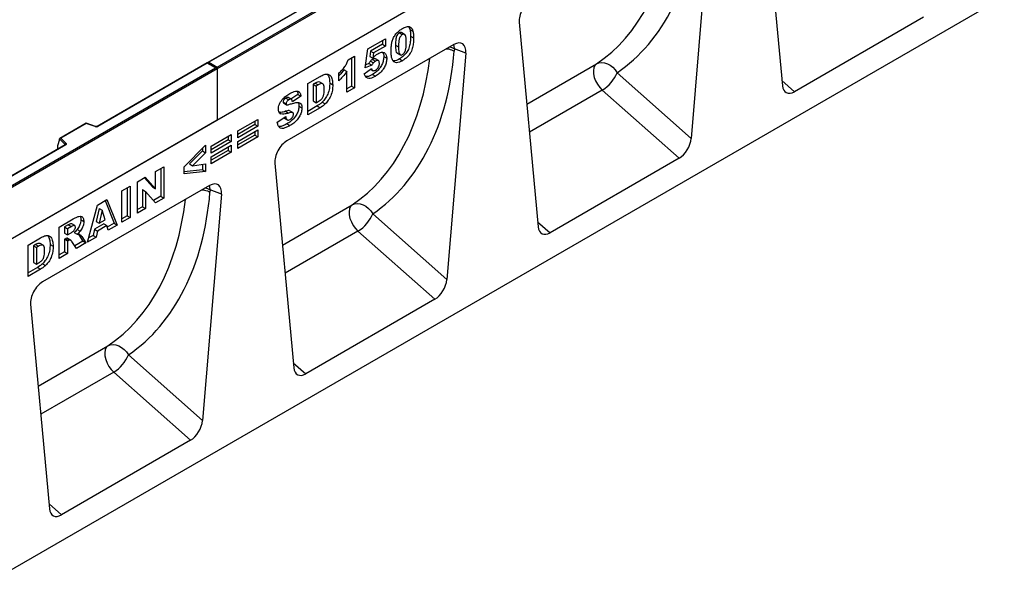
# Model space of a CAD drawing. Units: millimetres. Extents: x 0 to 420, y 0 to 297.
# Drawn here: x 117 to 164, y 40 to 66 of the extents above; entities that cross this region are included whole.
import ezdxf

# ---------------------------------------------------------------- set-up
doc = ezdxf.new("R2010")
doc.units = ezdxf.units.MM

msp = doc.modelspace()

# ---------------------------------------------------------------- linework, layer by layer
at = {"color": 7, "linetype": 'Continuous', "lineweight": 25}
for p, q in [((126.7125, 63.7306), (161.9971, 84.0999)), ((162.0679, 84.0591), (126.7125, 63.6489)), ((162.0679, 81.6504), (91.3572, 40.83)), ((162.0679, 81.6504), (126.7125, 61.2402)), ((152.3307, 72.4483), (153.2189, 62.8582)), ((149.8295, 71.0044), (148.9413, 60.3888)), ((163.6235, 67.0342), (93.0542, 26.2955)), ((131.4321, 66.921), (126.2736, 63.9431)), ((131.4571, 66.9186), (126.3236, 63.9551)), ((159.8339, 66.0713), (153.7815, 62.5774)), ((135.7022, 65.6224), (135.7514, 65.5028)), ((140.8756, 65.8354), (141.7638, 56.2453)), ((135.2552, 65.333), (135.3966, 65.2514)), ((135.505, 65.2648), (135.3636, 65.3464)), ((135.7514, 65.5028), (135.8928, 65.4212)), ((135.7875, 65.1837), (135.9289, 65.102)), ((137.8145, 64.7914), (129.9804, 60.2689)), ((133.7768, 64.5835), (134.6032, 65.0606)), ((134.4618, 64.7986), (133.9073, 64.4785)), ((134.6032, 64.717), (134.0487, 64.3969)), ((134.4618, 64.9789), (134.4618, 64.7986)), ((134.4618, 64.7986), (134.6032, 64.717)), ((134.6032, 65.0606), (134.6032, 64.717)), ((135.0767, 64.7638), (135.2182, 64.6822)), ((132.8643, 64.0758), (133.1619, 64.2476)), ((133.1619, 64.2476), (133.1619, 62.7587)), ((133.6611, 63.6887), (133.7768, 64.5835)), ((133.9073, 64.4785), (133.8735, 64.2335)), ((133.8735, 64.2335), (134.0149, 64.1519)), ((133.9073, 64.4785), (134.0487, 64.3969)), ((134.0487, 64.3969), (134.0149, 64.1519)), ((134.5279, 64.2242), (134.6694, 64.1426)), ((135.1562, 64.3872), (135.2976, 64.3056)), ((138.3744, 64.3915), (137.4862, 53.7759)), ((137.843, 64.591), (137.8336, 64.4789)), ((138.3744, 64.3915), (137.843, 64.591)), ((126.2529, 63.9312), (121.0944, 60.9532)), ((126.2529, 63.9143), (121.1194, 60.9508)), ((126.6918, 63.6778), (126.2529, 63.9312)), ((126.2529, 63.9312), (126.2529, 63.9143)), ((126.6418, 63.6897), (126.2529, 63.9143)), ((126.3236, 63.9551), (126.7125, 63.7306)), ((126.7125, 63.6489), (126.7125, 63.7306)), ((133.0204, 64.1659), (133.0204, 62.8404)), ((133.9635, 63.8222), (133.6611, 63.6887)), ((133.8221, 63.9038), (133.6808, 63.8415)), ((133.8221, 63.9038), (133.9635, 63.8222)), ((133.9011, 64.0121), (134.0425, 63.9304)), ((134.0011, 64.0936), (134.1425, 64.012)), ((134.2794, 64.0339), (134.138, 64.1155)), ((135.2578, 64.1129), (135.3992, 64.0312)), ((91.3572, 43.3204), (126.6418, 63.6897)), ((126.7125, 63.6489), (91.3572, 43.2387)), ((126.7125, 63.6489), (126.7125, 61.2402)), ((130.9601, 62.9574), (131.5456, 63.2954)), ((132.418, 63.0928), (132.418, 63.4364)), ((132.6568, 63.6131), (132.7982, 63.5315)), ((132.7982, 62.5488), (132.7982, 63.5315)), ((133.6115, 63.4191), (133.9586, 63.6577)), ((133.9139, 63.6269), (134.0059, 63.5738)), ((134.0055, 63.3899), (134.1469, 63.3083)), ((145.4674, 63.4691), (148.9413, 60.3888)), ((130.9601, 61.4877), (130.9601, 62.9574)), ((131.3128, 62.9807), (131.2154, 62.9245)), ((131.2154, 62.9245), (131.2154, 62.1419)), ((131.2154, 62.9245), (131.3568, 62.8429)), ((131.3128, 62.9807), (131.4542, 62.8991)), ((131.4542, 62.8991), (131.3568, 62.8429)), ((131.3568, 62.8429), (131.3568, 62.0603)), ((131.6646, 62.9447), (131.5232, 63.0264)), ((131.9923, 62.9868), (132.1337, 62.9051)), ((133.0204, 62.8404), (132.7982, 62.7121)), ((133.0204, 62.8404), (133.1619, 62.7587)), ((130.5013, 62.4422), (130.171, 62.2304)), ((130.6427, 62.3605), (130.246, 62.1062)), ((130.5013, 62.4422), (130.6427, 62.3605)), ((133.1619, 62.7587), (132.7982, 62.5488)), ((148.3787, 59.4584), (144.7737, 62.655)), ((129.807, 62.0918), (129.9485, 62.0102)), ((129.8276, 62.0497), (129.9691, 61.9681)), ((129.9313, 62.2786), (130.0727, 62.197)), ((130.1935, 62.2175), (130.0521, 62.2991)), ((130.5509, 61.8964), (130.6923, 61.8147)), ((131.4042, 61.9073), (130.9601, 61.6509)), ((131.2154, 62.1419), (131.3568, 62.0603)), ((131.3568, 62.0603), (131.4526, 62.1156)), ((131.4042, 61.9073), (131.5456, 61.8257)), ((131.639, 62.0828), (131.7804, 62.0012)), ((129.5352, 61.1536), (129.9319, 61.4095)), ((129.6567, 61.5628), (129.6961, 61.54)), ((129.9238, 61.6578), (130.0652, 61.5762)), ((130.118, 61.685), (130.2594, 61.6033)), ((131.5456, 61.8257), (130.9601, 61.4877)), ((126.7125, 61.2402), (91.3572, 40.83)), ((120.5682, 61.0967), (119.3396, 60.3874)), ((120.574, 61.0831), (119.3838, 60.396)), ((121.0145, 60.9482), (120.5688, 61.0967)), ((120.9987, 60.9416), (120.574, 61.0831)), ((127.6773, 60.7378), (128.6195, 61.2817)), ((128.4781, 61.0389), (127.6773, 60.5766)), ((128.6195, 60.9572), (127.6773, 60.4133)), ((128.4781, 61.2001), (128.4781, 61.0389)), ((128.4781, 61.0389), (128.6195, 60.9572)), ((128.6195, 61.2817), (128.6195, 60.9572)), ((129.8441, 61.3528), (129.9771, 61.276)), ((129.8561, 61.3416), (129.9976, 61.26)), ((129.9863, 61.0697), (130.1277, 60.988)), ((126.4342, 60.0202), (127.3764, 60.5641)), ((127.235, 60.4825), (127.235, 60.3213)), ((127.3764, 60.5641), (127.3764, 60.2396)), ((127.6773, 60.2415), (128.6195, 60.7854)), ((127.6773, 60.4133), (127.6773, 60.7378)), ((128.4781, 60.5426), (127.6773, 60.0803)), ((128.4781, 60.7038), (128.4781, 60.5426)), ((128.4781, 60.5426), (128.6195, 60.4609)), ((128.6195, 60.7854), (128.6195, 60.4609)), ((119.5881, 60.0836), (97.5831, 47.3805)), ((119.613, 60.0812), (97.6081, 47.378)), ((119.3213, 60.3409), (119.2334, 60.0374)), ((119.2334, 60.0374), (119.2334, 59.8993)), ((119.5856, 60.0956), (119.3213, 60.3599)), ((119.3213, 60.3409), (119.3213, 60.3599)), ((119.3838, 60.396), (119.6289, 60.1508)), ((125.1747, 59.0494), (126.1665, 60.0756)), ((126.1665, 60.0756), (126.1665, 59.7186)), ((127.235, 60.3213), (126.4342, 59.859)), ((127.3764, 60.2396), (126.4342, 59.6957)), ((126.4342, 59.5239), (127.3764, 60.0678)), ((126.4342, 59.6957), (126.4342, 60.0202)), ((127.235, 60.3213), (127.3764, 60.2396)), ((127.3764, 60.0678), (127.3764, 59.7434)), ((128.6195, 60.4609), (127.6773, 59.917)), ((127.6773, 59.917), (127.6773, 60.2415)), ((126.025, 59.8002), (125.4222, 59.1889)), ((126.1665, 59.7186), (125.5636, 59.1072)), ((126.025, 59.9293), (126.025, 59.8002)), ((126.025, 59.8002), (126.1665, 59.7186)), ((127.235, 59.825), (126.4342, 59.3627)), ((127.3764, 59.7434), (126.4342, 59.1994)), ((127.235, 59.9862), (127.235, 59.825)), ((127.235, 59.825), (127.3764, 59.7434)), ((125.4222, 59.1889), (125.5636, 59.1072)), ((125.5636, 59.1072), (126.1665, 59.1898)), ((126.025, 59.1704), (126.025, 58.9165)), ((126.1665, 59.1898), (126.1665, 58.8349)), ((126.4342, 59.1994), (126.4342, 59.5239)), ((129.4204, 59.2225), (130.3087, 49.6324)), ((148.3787, 59.4584), (142.3264, 55.9645)), ((123.8291, 58.8408), (124.2093, 59.0603)), ((123.8291, 58.0278), (123.8291, 58.8408)), ((124.0679, 58.9787), (124.0679, 57.6722)), ((124.2093, 59.0603), (124.2093, 57.5905)), ((125.1747, 58.7193), (125.1747, 59.0494)), ((126.025, 58.9165), (125.1747, 58.8174)), ((126.1665, 58.8349), (125.1747, 58.7193)), ((126.025, 58.9165), (126.1665, 58.8349)), ((126.3593, 58.1785), (118.5253, 53.656)), ((122.9861, 58.3542), (123.3472, 58.5626)), ((122.9861, 56.8844), (122.9861, 58.3542)), ((123.3026, 58.5368), (123.6877, 58.1094)), ((123.3472, 58.5626), (123.8291, 58.0278)), ((122.239, 57.9228), (122.6357, 58.1519)), ((122.239, 56.4531), (122.239, 57.9228)), ((122.4943, 58.0702), (122.4943, 56.7637)), ((122.6357, 58.1519), (122.6357, 56.6821)), ((123.2084, 57.9845), (123.2084, 57.176)), ((123.2084, 57.9845), (123.3498, 57.9029)), ((123.3498, 57.9029), (123.3498, 57.0943)), ((123.8291, 57.3711), (123.3498, 57.9029)), ((123.6877, 58.1094), (123.8291, 58.0278)), ((126.9193, 57.7786), (126.0311, 47.163)), ((126.3878, 57.9781), (126.3785, 57.866)), ((126.9193, 57.7786), (126.3878, 57.9781)), ((120.6323, 55.5255), (121.0987, 57.2646)), ((121.0987, 57.2646), (121.5463, 57.523)), ((121.4576, 57.4718), (121.8794, 56.4088)), ((121.5463, 57.523), (122.0208, 56.3271)), ((124.0679, 57.6722), (123.7323, 57.4785)), ((124.2093, 57.5905), (123.8291, 57.3711)), ((124.0679, 57.6722), (124.2093, 57.5905)), ((121.1769, 57.0972), (121.042, 56.498)), ((121.1769, 57.0972), (121.3183, 57.0155)), ((121.3183, 57.0155), (121.1835, 56.4164)), ((121.4585, 56.5752), (121.3183, 57.0155)), ((123.2084, 57.176), (122.9861, 57.0477)), ((123.3498, 57.0943), (122.9861, 56.8844)), ((123.2084, 57.176), (123.3498, 57.0943)), ((134.0123, 56.8562), (137.4862, 53.7759)), ((119.3066, 56.23), (119.967, 56.6113)), ((119.737, 56.3364), (119.5619, 56.2353)), ((119.737, 56.3364), (119.8784, 56.2547)), ((120.0357, 56.3), (119.8943, 56.3817)), ((120.3223, 56.5698), (120.4637, 56.4882)), ((121.4013, 56.3809), (120.9581, 56.1251)), ((121.042, 56.498), (121.1835, 56.4164)), ((121.1835, 56.4164), (121.4585, 56.5752)), ((121.4013, 56.3809), (121.5427, 56.2993)), ((121.8794, 56.4088), (121.5647, 56.2271)), ((122.0208, 56.3271), (121.607, 56.0883)), ((121.8794, 56.4088), (122.0208, 56.3271)), ((122.4943, 56.7637), (122.239, 56.6164)), ((122.6357, 56.6821), (122.239, 56.4531)), ((122.4943, 56.7637), (122.6357, 56.6821)), ((119.3066, 54.7602), (119.3066, 56.23)), ((119.5619, 56.2353), (119.5619, 55.9489)), ((119.5619, 56.2353), (119.7033, 56.1536)), ((119.5619, 55.9489), (119.7033, 55.8673)), ((119.8784, 56.2547), (119.7033, 56.1536)), ((119.7033, 56.1536), (119.7033, 55.8673)), ((119.7033, 55.8673), (119.8715, 55.9644)), ((120.0064, 55.9729), (120.1478, 55.8913)), ((120.1482, 56.1132), (120.2896, 56.0316)), ((120.2029, 55.8981), (120.2249, 55.8727)), ((120.2249, 55.8727), (120.4214, 55.5671)), ((120.2249, 55.8727), (120.3663, 55.791)), ((120.9581, 56.1251), (120.8938, 55.8398)), ((120.9581, 56.1251), (121.0995, 56.0434)), ((121.0995, 56.0434), (121.0352, 55.7581)), ((121.5427, 56.2993), (121.0995, 56.0434)), ((121.607, 56.0883), (121.5427, 56.2993)), ((136.9236, 52.8455), (133.3186, 56.0421)), ((117.8487, 55.3884), (118.4342, 55.7264)), ((118.2013, 55.4117), (118.104, 55.3554)), ((118.2013, 55.4117), (118.3428, 55.33)), ((118.5532, 55.3757), (118.4118, 55.4573)), ((118.8809, 55.4177), (119.0223, 55.3361)), ((119.5968, 55.6828), (119.5619, 55.6626)), ((119.5619, 55.6626), (119.5619, 55.0709)), ((119.5619, 55.6626), (119.7033, 55.581)), ((119.5968, 55.6828), (119.7382, 55.6011)), ((119.7075, 55.6953), (119.6934, 55.7048)), ((119.6934, 55.7048), (119.8348, 55.6232)), ((119.7382, 55.6011), (119.7033, 55.581)), ((119.7033, 55.581), (119.7033, 54.9893)), ((119.8505, 55.6162), (119.709, 55.6979)), ((120.1153, 55.2271), (119.9061, 55.5519)), ((120.4214, 55.5671), (120.0386, 55.3461)), ((120.5629, 55.4855), (120.1153, 55.2271)), ((120.3663, 55.791), (120.5629, 55.4855)), ((120.4214, 55.5671), (120.5629, 55.4855)), ((121.0352, 55.7581), (120.6323, 55.5255)), ((120.8938, 55.8398), (120.6841, 55.7187)), ((120.8938, 55.8398), (121.0352, 55.7581)), ((117.8487, 53.9186), (117.8487, 55.3884)), ((118.104, 55.3554), (118.104, 54.5728)), ((118.104, 55.3554), (118.2454, 55.2738)), ((118.3428, 55.33), (118.2454, 55.2738)), ((118.2454, 55.2738), (118.2454, 54.4912)), ((119.5619, 55.0709), (119.3066, 54.9235)), ((119.7033, 54.9893), (119.3066, 54.7602)), ((119.5619, 55.0709), (119.7033, 54.9893)), ((118.104, 54.5728), (118.2454, 54.4912)), ((118.2454, 54.4912), (118.3412, 54.5465)), ((118.5275, 54.5137), (118.669, 54.4321)), ((118.2928, 54.3383), (117.8487, 54.0819)), ((118.4342, 54.2566), (117.8487, 53.9186)), ((118.2928, 54.3383), (118.4342, 54.2566)), ((136.9236, 52.8455), (130.8712, 49.3516)), ((117.9653, 52.6096), (118.8535, 43.0195)), ((122.5571, 50.2433), (126.0311, 47.163)), ((125.4685, 46.2326), (121.8634, 49.4292)), ((125.4685, 46.2326), (119.4161, 42.7387))]:
    msp.add_line(p, q, dxfattribs=at)
at = {"color": 8, "linetype": 'Continuous', "lineweight": 25}
for p, q in [((141.2313, 61.9947), (144.502, 63.8828)), ((153.1969, 63.0957), (153.7815, 62.5774)), ((144.7737, 62.655), (141.353, 60.6803)), ((119.5856, 60.0822), (119.5856, 60.0956)), ((119.2334, 59.8993), (119.2444, 59.8852)), ((129.7762, 55.3818), (133.0468, 57.2699)), ((141.7418, 56.4828), (142.3264, 55.9645)), ((133.3186, 56.0421), (129.8979, 54.0674)), ((118.321, 48.7689), (121.5917, 50.657)), ((130.2867, 49.8699), (130.8712, 49.3516)), ((121.8634, 49.4292), (118.4428, 47.4545)), ((118.8315, 43.257), (119.4161, 42.7387))]:
    msp.add_line(p, q, dxfattribs=at)
at = {"color": 8, "linetype": 'Continuous', "lineweight": 25, "flags": 128}
for points in [[(137.6229, 64.6808), (137.7215, 64.6473), (137.843, 64.591)], [(137.843, 64.591), (137.8257, 64.7345), (137.8116, 64.7897)], [(126.3878, 57.9781), (126.3706, 58.1216), (126.3564, 58.1768)], [(126.1678, 58.0679), (126.2663, 58.0344), (126.3878, 57.9781)]]:
    msp.add_lwpolyline(points, dxfattribs=at)
at = {"color": 7, "linetype": 'Continuous', "lineweight": 25, "flags": 128}
for points in [[(144.502, 63.8828), (144.4268, 63.8059), (144.3771, 63.6979), (144.3553, 63.5643), (144.3627, 63.4119), (144.3988, 63.2487), (144.4618, 63.0831), (144.5484, 62.9236), (144.6542, 62.7784), (144.7737, 62.655)], [(144.502, 63.8828), (144.6166, 63.9294), (144.7436, 63.9462), (144.8778, 63.9326), (145.0137, 63.8892), (145.1458, 63.8178), (145.2687, 63.7212), (145.3774, 63.6034), (145.4674, 63.4691)], [(119.6289, 60.1508), (119.6359, 60.1423), (119.6404, 60.1332), (119.6423, 60.1239), (119.6415, 60.1144), (119.638, 60.1052), (119.632, 60.0964), (119.6236, 60.0883), (119.613, 60.0812)], [(133.0468, 57.2699), (132.9717, 57.193), (132.9219, 57.085), (132.9002, 56.9514), (132.9076, 56.799), (132.9437, 56.6358), (133.0067, 56.4702), (133.0933, 56.3107), (133.1991, 56.1655), (133.3186, 56.0421)], [(133.0468, 57.2699), (133.1614, 57.3164), (133.2884, 57.3333), (133.4226, 57.3197), (133.5586, 57.2763), (133.6907, 57.2049), (133.8136, 57.1083), (133.9223, 56.9905), (134.0123, 56.8562)], [(121.5917, 50.657), (121.5165, 50.5801), (121.4668, 50.4721), (121.4451, 50.3385), (121.4525, 50.1861), (121.4886, 50.0229), (121.5516, 49.8573), (121.6382, 49.6978), (121.744, 49.5526), (121.8634, 49.4292)], [(121.5917, 50.657), (121.7063, 50.7035), (121.8333, 50.7204), (121.9675, 50.7068), (122.1034, 50.6634), (122.2355, 50.592), (122.3584, 50.4954), (122.4671, 50.3775), (122.5571, 50.2433)]]:
    msp.add_lwpolyline(points, dxfattribs=at)
at = {"color": 7, "linetype": 'Continuous', "lineweight": 25}
for centre, radius, start, end in [((143.8841, 64.1156), 1.7102, 301.34372, 337.78835), ((121.0481, 61.0903), 0.1567, 251.63088, 297.06152), ((119.649, 60.0906), 0.0635, 108.36942, 175.46591), ((132.429, 57.5027), 1.7102, 301.34372, 337.78835), ((120.9739, 50.8898), 1.7102, 301.34372, 337.78835)]:
    msp.add_arc(centre, radius, start, end, dxfattribs=at)
at = {"color": 8, "linetype": 'Continuous', "lineweight": 25}
for centre, radius, start, end in [((121.0119, 60.9323), 0.0161, 80.54725, 144.81719), ((121.1047, 60.9302), 0.0252, 54.44135, 113.63362), ((119.5706, 60.0795), 0.022, 16.07592, 46.82639), ((119.5984, 60.0607), 0.0251, 54.38242, 114.30712)]:
    msp.add_arc(centre, radius, start, end, dxfattribs=at)
for centre in [(137.0676, 77.2061), (125.6125, 70.5931), (114.1574, 63.9802)]:
    msp.add_ellipse(centre, major_axis=(-6.5819, 13.811), ratio=0.6532584, start_param=3.2397446, end_param=3.9478675, dxfattribs=at)
at = {"color": 7, "linetype": 'Continuous', "lineweight": 25}
for centre, major_axis, ratio, start_param, end_param in [((137.6149, 77.4737), (-6.9913, 14.5002), 0.6496213, 3.2364957, 3.9753989), ((141.4388, 66.224), (0.3955, 0.6977), 0.5806732, 0.7791751, 2.4463395), ((137.8112, 64.1298), (0.3979, 0.7016), 0.5740155, 5.389637, 7.0568013), ((126.1598, 70.8608), (-6.9913, 14.5002), 0.6496213, 3.2364957, 3.9753989), ((126.3236, 63.9142), (0.0707, 0), 0.5773815, 1.5707963, 2.7832281), ((126.6418, 63.6489), (0.0707, 0), 0.5773815, 0, 1.5707963), ((153.7815, 63.2537), (0.3859, 0.7173), 0.5766855, 2.4262108, 3.8922873), ((120.574, 61.0423), (-0.0055, 0.0545), 0.1120238, 5.5482071, 6.333524), ((119.3838, 60.3552), (0.0623, -0.0082), 0.6469225, 1.6557579, 3.2265542), ((129.9837, 59.6111), (0.3955, 0.6977), 0.5806732, 0.7791751, 2.4463395), ((148.3787, 60.1347), (0.3859, 0.7173), 0.5766855, 3.8922873, 5.3583639), ((119.27, 59.9223), (0.0269, 0.045), 0.5518016, 2.3963389, 2.9320165), ((126.3561, 57.5169), (0.3979, 0.7016), 0.5740155, 5.389637, 7.0568013), ((114.7047, 64.2479), (-6.9913, 14.5002), 0.6496213, 3.2364957, 3.9753989), ((142.3264, 56.6407), (0.3859, 0.7173), 0.5766855, 2.4262108, 3.8922873), ((118.5285, 52.9982), (0.3955, 0.6977), 0.5806732, 0.7791751, 2.4463395), ((136.9236, 53.5218), (0.3859, 0.7173), 0.5766855, 3.8922873, 5.3583639), ((130.8712, 50.0278), (0.3859, 0.7173), 0.5766855, 2.4262108, 3.8922873), ((125.4685, 46.9089), (0.3859, 0.7173), 0.5766855, 3.8922873, 5.3583639), ((119.4161, 43.4149), (0.3859, 0.7173), 0.5766855, 2.4262108, 3.8922873)]:
    msp.add_ellipse(centre, major_axis=major_axis, ratio=ratio, start_param=start_param, end_param=end_param, dxfattribs=at)
for points, knots in [([(135.4088, 65.5447), (135.47, 65.5771), (135.5921, 65.6418), (135.748, 65.6389), (135.85, 65.5555), (135.8785, 65.466), (135.8928, 65.4212)], [0, 0, 0, 0, 0.2804755, 0.5595655, 0.779641, 1, 1, 1, 1]), ([(134.871, 64.4862), (134.8719, 64.5393), (134.8737, 64.6454), (134.8924, 64.8126), (134.9313, 64.9867), (135.0076, 65.168), (135.1273, 65.3287), (135.2658, 65.4557), (135.3611, 65.515), (135.4088, 65.5447)], [0, 0, 0, 0, 0.1402866, 0.2805235, 0.4206154, 0.5602092, 0.7065114, 0.8531314, 1, 1, 1, 1]), ([(135.2552, 65.333), (135.2345, 65.319), (135.1932, 65.2909), (135.1413, 65.2168), (135.1106, 65.1363), (135.079, 64.9798), (135.0777, 64.8598), (135.0767, 64.7638)], [0, 0, 0, 0, 0.1246851, 0.2490815, 0.373962, 0.4992343, 1, 1, 1, 1]), ([(135.3966, 65.2514), (135.3759, 65.2373), (135.3346, 65.2093), (135.2827, 65.1352), (135.252, 65.0546), (135.2204, 64.8982), (135.2192, 64.7782), (135.2182, 64.6822)], [0, 0, 0, 0, 0.1246851, 0.2490815, 0.373962, 0.4992343, 1, 1, 1, 1]), ([(135.3628, 65.3447), (135.3483, 65.3507), (135.3175, 65.3636), (135.2767, 65.3436), (135.2552, 65.333)], [0, 0, 0, 0, 0.4712179, 1, 1, 1, 1]), ([(135.7875, 65.1837), (135.7859, 65.1121), (135.7826, 64.969), (135.7474, 64.7408), (135.6716, 64.5151), (135.5418, 64.3299), (135.4018, 64.2026), (135.3058, 64.1428), (135.2578, 64.1129)], [0, 0, 0, 0, 0.1871174, 0.3740391, 0.560185, 0.7063736, 0.8530463, 1, 1, 1, 1]), ([(135.5818, 64.8814), (135.5812, 64.9298), (135.58, 65.0266), (135.5671, 65.1631), (135.5308, 65.2619), (135.4602, 65.2813), (135.4178, 65.2614), (135.3966, 65.2514)], [0, 0, 0, 0, 0.2511803, 0.5021964, 0.7505048, 0.8751376, 1, 1, 1, 1]), ([(135.9289, 65.102), (135.9273, 65.0305), (135.924, 64.8874), (135.8889, 64.6592), (135.813, 64.4335), (135.6832, 64.2483), (135.5432, 64.121), (135.4472, 64.0612), (135.3992, 64.0312)], [0, 0, 0, 0, 0.1871174, 0.3740391, 0.560185, 0.7063736, 0.8530463, 1, 1, 1, 1]), ([(135.7514, 65.5028), (135.7631, 65.4468), (135.784, 65.3467), (135.7864, 65.2335), (135.7875, 65.1837)], [0, 0, 0, 0, 0.5599148, 1, 1, 1, 1]), ([(135.8928, 65.4212), (135.9045, 65.3651), (135.9254, 65.2651), (135.9279, 65.1519), (135.9289, 65.102)], [0, 0, 0, 0, 0.5599148, 1, 1, 1, 1]), ([(135.0767, 64.7638), (135.0772, 64.7162), (135.0781, 64.621), (135.094, 64.4929), (135.1179, 64.4), (135.1543, 64.3906), (135.1574, 64.3898)], [0, 0, 0, 0, 0.32428724, 0.64835412, 0.96926189, 1, 1, 1, 1]), ([(135.2182, 64.6822), (135.2188, 64.6349), (135.2201, 64.5404), (135.2335, 64.4071), (135.2697, 64.3124), (135.3365, 64.2888), (135.378, 64.3078), (135.3987, 64.3172)], [0, 0, 0, 0, 0.2511268, 0.502083, 0.7505927, 0.8752564, 1, 1, 1, 1]), ([(135.3987, 64.3172), (135.4191, 64.3314), (135.46, 64.3597), (135.5117, 64.4323), (135.5447, 64.5115), (135.57, 64.616), (135.5802, 64.7395), (135.5813, 64.8341), (135.5818, 64.8814)], [0, 0, 0, 0, 0.12465862, 0.2492333, 0.37409377, 0.49922884, 0.7494817, 1, 1, 1, 1]), ([(134.5279, 64.2242), (134.5233, 64.1651), (134.5141, 64.0469), (134.4463, 63.8537), (134.3346, 63.6611), (134.1782, 63.4983), (134.0631, 63.4261), (134.0055, 63.3899)], [0, 0, 0, 0, 0.1867652, 0.3735479, 0.560006, 0.7795734, 1, 1, 1, 1]), ([(134.0149, 64.1519), (134.0556, 64.198), (134.1284, 64.2804), (134.2087, 64.3335), (134.244, 64.3569)], [0, 0, 0, 0, 0.5600355, 1, 1, 1, 1]), ([(134.244, 64.3569), (134.3054, 64.3865), (134.428, 64.4457), (134.5715, 64.4097), (134.6573, 64.3024), (134.6653, 64.1959), (134.6694, 64.1426)], [0, 0, 0, 0, 0.2802109, 0.5595377, 0.7796227, 1, 1, 1, 1]), ([(134.4757, 64.4126), (134.4863, 64.4007), (134.524, 64.3582), (134.5263, 64.2802), (134.5279, 64.2242)], [0, 0, 0, 0, 0.2817912, 1, 1, 1, 1]), ([(134.97, 64.0143), (134.9499, 64.0483), (134.9096, 64.1165), (134.8785, 64.2791), (134.8739, 64.4077), (134.871, 64.4862)], [0, 0, 0, 0, 0.2795727, 0.5597722, 1, 1, 1, 1]), ([(132.418, 63.4364), (132.4688, 63.4853), (132.5702, 63.5829), (132.7008, 63.7439), (132.8011, 63.913), (132.8432, 64.0215), (132.8643, 64.0758)], [0, 0, 0, 0, 0.2802557, 0.5600695, 0.7800354, 1, 1, 1, 1]), ([(133.9011, 64.0121), (133.8851, 63.9932), (133.8566, 63.9594), (133.8326, 63.9208), (133.8221, 63.9038)], [0, 0, 0, 0, 0.5596145, 1, 1, 1, 1]), ([(134.0011, 64.0936), (133.9818, 64.0812), (133.9474, 64.0591), (133.9153, 64.0264), (133.9011, 64.0121)], [0, 0, 0, 0, 0.559825, 1, 1, 1, 1]), ([(134.0425, 63.9304), (134.0266, 63.9115), (133.998, 63.8778), (133.9741, 63.8392), (133.9635, 63.8222)], [0, 0, 0, 0, 0.5596145, 1, 1, 1, 1]), ([(134.134, 64.1099), (134.1302, 64.1145), (134.1147, 64.1332), (134.0639, 64.1245), (134.022, 64.1039), (134.0011, 64.0936)], [0, 0, 0, 0, 0.1413692, 0.5700631, 1, 1, 1, 1]), ([(134.1425, 64.012), (134.1232, 63.9996), (134.0888, 63.9775), (134.0567, 63.9448), (134.0425, 63.9304)], [0, 0, 0, 0, 0.559825, 1, 1, 1, 1]), ([(134.3222, 63.9076), (134.3209, 63.9384), (134.3182, 63.9999), (134.2711, 64.0472), (134.2065, 64.0446), (134.1638, 64.0229), (134.1425, 64.012)], [0, 0, 0, 0, 0.2806823, 0.5584323, 0.7788965, 1, 1, 1, 1]), ([(134.1427, 63.5922), (134.1699, 63.6109), (134.2242, 63.6482), (134.2886, 63.7395), (134.3188, 63.8317), (134.3211, 63.8822), (134.3222, 63.9076)], [0, 0, 0, 0, 0.2802421, 0.5593273, 0.7792152, 1, 1, 1, 1]), ([(134.6694, 64.1426), (134.6648, 64.0835), (134.6555, 63.9653), (134.5877, 63.7721), (134.476, 63.5794), (134.3197, 63.4167), (134.2045, 63.3444), (134.1469, 63.3083)], [0, 0, 0, 0, 0.1867652, 0.3735479, 0.560006, 0.7795734, 1, 1, 1, 1]), ([(135.2578, 64.1129), (135.2118, 64.0887), (135.1199, 64.0406), (135.017, 64.0101), (134.9723, 64.0225), (134.9647, 64.0247)], [0, 0, 0, 0, 0.4542482, 0.9073087, 1, 1, 1, 1]), ([(135.3992, 64.0312), (135.3529, 64.0063), (135.2603, 63.9565), (135.1353, 63.9293), (135.0361, 63.9517), (134.992, 63.9934), (134.97, 64.0143)], [0, 0, 0, 0, 0.2803107, 0.5598886, 0.7799214, 1, 1, 1, 1]), ([(131.5456, 63.2954), (131.6072, 63.3286), (131.73, 63.3948), (131.9057, 63.416), (132.0445, 63.3308), (132.1214, 63.1486), (132.1296, 62.9864), (132.1337, 62.9051)], [0, 0, 0, 0, 0.1871289, 0.373468, 0.5597709, 0.7795229, 1, 1, 1, 1]), ([(131.8887, 63.3981), (131.9199, 63.3434), (131.9837, 63.2319), (131.9894, 63.0695), (131.9923, 62.9868)], [0, 0, 0, 0, 0.49004474, 1, 1, 1, 1]), ([(132.6568, 63.6131), (132.5918, 63.5205), (132.5167, 63.4134), (132.4298, 63.3278), (132.418, 63.3162)], [0, 0, 0, 0, 0.8648657, 1, 1, 1, 1]), ([(132.7982, 63.5315), (132.7322, 63.4408), (132.6143, 63.2786), (132.478, 63.1496), (132.418, 63.0928)], [0, 0, 0, 0, 0.5596478, 1, 1, 1, 1]), ([(134.1469, 63.3083), (134.1028, 63.2843), (134.0148, 63.2363), (133.8848, 63.1952), (133.7609, 63.2022), (133.6606, 63.2761), (133.6279, 63.3714), (133.6115, 63.4191)], [0, 0, 0, 0, 0.1871049, 0.373933, 0.5603852, 0.7798898, 1, 1, 1, 1]), ([(134.0055, 63.3899), (133.9616, 63.3663), (133.8738, 63.3192), (133.7562, 63.2773), (133.6937, 63.2863), (133.6688, 63.2899)], [0, 0, 0, 0, 0.3753984, 0.7502414, 1, 1, 1, 1]), ([(133.9586, 63.6577), (133.965, 63.6342), (133.9779, 63.5873), (134.0281, 63.5598), (134.0856, 63.5636), (134.1237, 63.5827), (134.1427, 63.5922)], [0, 0, 0, 0, 0.27995258, 0.55904591, 0.77947216, 1, 1, 1, 1]), ([(131.5229, 63.0255), (131.4916, 63.0318), (131.4282, 63.0445), (131.3516, 63.0022), (131.3128, 62.9807)], [0, 0, 0, 0, 0.49265912, 1, 1, 1, 1]), ([(131.737, 62.6666), (131.7362, 62.7034), (131.7345, 62.7771), (131.7184, 62.8779), (131.671, 62.9604), (131.5678, 62.9589), (131.4922, 62.9191), (131.4542, 62.8991)], [0, 0, 0, 0, 0.187532, 0.374862, 0.560892, 0.779451, 1, 1, 1, 1]), ([(131.9923, 62.9868), (131.9908, 62.9039), (131.9879, 62.7385), (131.916, 62.4803), (131.7938, 62.2471), (131.6905, 62.1375), (131.639, 62.0828)], [0, 0, 0, 0, 0.2808747, 0.5603296, 0.7804248, 1, 1, 1, 1]), ([(132.1337, 62.9051), (132.1323, 62.8222), (132.1294, 62.6568), (132.0574, 62.3987), (131.9352, 62.1654), (131.8319, 62.0559), (131.7804, 62.0012)], [0, 0, 0, 0, 0.2808747, 0.5603296, 0.7804248, 1, 1, 1, 1]), ([(129.5848, 61.7567), (129.5874, 61.7934), (129.5924, 61.8669), (129.6319, 61.9869), (129.69, 62.1031), (129.7905, 62.2426), (129.9392, 62.3814), (130.061, 62.4556), (130.122, 62.4927)], [0, 0, 0, 0, 0.1250419, 0.2501435, 0.3750807, 0.5001567, 0.7495841, 1, 1, 1, 1]), ([(130.122, 62.4927), (130.1668, 62.517), (130.2562, 62.5655), (130.3879, 62.6092), (130.5173, 62.611), (130.6135, 62.5239), (130.633, 62.4151), (130.6427, 62.3605)], [0, 0, 0, 0, 0.1873088, 0.374438, 0.5610628, 0.779975, 1, 1, 1, 1]), ([(130.4528, 62.6003), (130.4552, 62.5982), (130.4907, 62.5678), (130.4962, 62.5028), (130.5013, 62.4422)], [0, 0, 0, 0, 0.06911479, 1, 1, 1, 1]), ([(131.4526, 62.1156), (131.4849, 62.1349), (131.5492, 62.1735), (131.6476, 62.2579), (131.7134, 62.3962), (131.7349, 62.5331), (131.7363, 62.622), (131.737, 62.6666)], [0, 0, 0, 0, 0.1874133, 0.3733808, 0.5590241, 0.7790393, 1, 1, 1, 1]), ([(129.9313, 62.2786), (129.9145, 62.2681), (129.8809, 62.247), (129.8385, 62.1965), (129.8113, 62.14), (129.8085, 62.1079), (129.807, 62.0918)], [0, 0, 0, 0, 0.2807633, 0.5600226, 0.7799757, 1, 1, 1, 1]), ([(129.807, 62.0918), (129.8089, 62.0789), (129.8116, 62.0599), (129.8243, 62.0531), (129.8284, 62.0509)], [0, 0, 0, 0, 0.6799431, 1, 1, 1, 1]), ([(130.0497, 62.2958), (130.0472, 62.2987), (130.0337, 62.3142), (129.989, 62.3071), (129.9505, 62.2881), (129.9313, 62.2786)], [0, 0, 0, 0, 0.1045795, 0.55148, 1, 1, 1, 1]), ([(130.0727, 62.197), (130.0559, 62.1864), (130.0224, 62.1653), (129.9799, 62.1149), (129.9528, 62.0584), (129.9499, 62.0262), (129.9485, 62.0102)], [0, 0, 0, 0, 0.2807633, 0.5600226, 0.7799757, 1, 1, 1, 1]), ([(129.9485, 62.0102), (129.9506, 61.9976), (129.9544, 61.975), (129.9704, 61.9673), (129.9774, 61.9639)], [0, 0, 0, 0, 0.5581061, 1, 1, 1, 1]), ([(129.9774, 61.9639), (130.0009, 61.9637), (130.0429, 61.9633), (130.089, 61.9791), (130.1094, 61.9861)], [0, 0, 0, 0, 0.5583588, 1, 1, 1, 1]), ([(130.5509, 61.8964), (130.5456, 61.8358), (130.5349, 61.7145), (130.4521, 61.5169), (130.3248, 61.3312), (130.1623, 61.1786), (130.045, 61.106), (129.9863, 61.0697)], [0, 0, 0, 0, 0.1863613, 0.3728512, 0.5593487, 0.7793724, 1, 1, 1, 1]), ([(130.246, 62.1062), (130.2412, 62.1318), (130.2317, 62.1827), (130.1909, 62.2281), (130.1315, 62.2272), (130.0923, 62.2071), (130.0727, 62.197)], [0, 0, 0, 0, 0.2807518, 0.5596069, 0.7794052, 1, 1, 1, 1]), ([(130.1094, 61.9861), (130.1744, 62.0066), (130.3043, 62.0473), (130.4641, 62.0787), (130.5769, 62.0593), (130.6437, 62.0101), (130.6854, 61.9266), (130.69, 61.852), (130.6923, 61.8147)], [0, 0, 0, 0, 0.2503991, 0.5004028, 0.6254052, 0.7501661, 0.8750625, 1, 1, 1, 1]), ([(130.5074, 62.0668), (130.5192, 62.0471), (130.5463, 62.0016), (130.5492, 61.9344), (130.5509, 61.8964)], [0, 0, 0, 0, 0.4340583, 1, 1, 1, 1]), ([(131.639, 62.0828), (131.5957, 62.0457), (131.5185, 61.9794), (131.4391, 61.9293), (131.4042, 61.9073)], [0, 0, 0, 0, 0.5600531, 1, 1, 1, 1]), ([(131.7804, 62.0012), (131.7371, 61.964), (131.6599, 61.8977), (131.5805, 61.8477), (131.5456, 61.8257)], [0, 0, 0, 0, 0.5600531, 1, 1, 1, 1]), ([(129.6961, 61.54), (129.6603, 61.5642), (129.5961, 61.6076), (129.5883, 61.711), (129.5848, 61.7567)], [0, 0, 0, 0, 0.5588986, 1, 1, 1, 1]), ([(129.9238, 61.6578), (129.8494, 61.6335), (129.7422, 61.5983), (129.6499, 61.6116), (129.6217, 61.6157)], [0, 0, 0, 0, 0.6941891, 1, 1, 1, 1]), ([(130.0652, 61.5762), (129.9913, 61.5533), (129.8594, 61.5125), (129.746, 61.5316), (129.6961, 61.54)], [0, 0, 0, 0, 0.5607097, 1, 1, 1, 1]), ([(130.118, 61.685), (130.102, 61.6887), (130.0698, 61.6962), (130.0025, 61.6813), (129.9536, 61.6668), (129.9238, 61.6578)], [0, 0, 0, 0, 0.2789369, 0.5593288, 1, 1, 1, 1]), ([(129.9319, 61.4095), (129.9358, 61.3801), (129.9427, 61.3277), (129.9666, 61.2918), (129.9771, 61.276)], [0, 0, 0, 0, 0.5603812, 1, 1, 1, 1]), ([(130.2594, 61.6033), (130.2434, 61.6071), (130.2112, 61.6146), (130.1439, 61.5997), (130.0951, 61.5851), (130.0652, 61.5762)], [0, 0, 0, 0, 0.2789369, 0.5593288, 1, 1, 1, 1]), ([(130.6923, 61.8147), (130.687, 61.7541), (130.6763, 61.6329), (130.5935, 61.4353), (130.4662, 61.2495), (130.3038, 61.097), (130.1864, 61.0244), (130.1277, 60.988)], [0, 0, 0, 0, 0.1863613, 0.3728512, 0.5593487, 0.7793724, 1, 1, 1, 1]), ([(130.1355, 61.2788), (130.1572, 61.2927), (130.2005, 61.3204), (130.2543, 61.3871), (130.2893, 61.4597), (130.2935, 61.5014), (130.2956, 61.5222)], [0, 0, 0, 0, 0.2807162, 0.5599866, 0.7802623, 1, 1, 1, 1]), ([(130.2956, 61.5222), (130.2934, 61.5423), (130.2895, 61.5781), (130.2686, 61.5956), (130.2594, 61.6033)], [0, 0, 0, 0, 0.5590607, 1, 1, 1, 1]), ([(121.0944, 60.9532), (121.0912, 60.9516), (121.0844, 60.9482), (121.0681, 60.9441), (121.0489, 60.9425), (121.0295, 60.944), (121.0191, 60.9469), (121.0145, 60.9482)], [0, 0, 0, 0, 0.185259, 0.3805151, 0.5943113, 0.8187693, 1, 1, 1, 1]), ([(130.1277, 60.988), (130.076, 60.9598), (129.9725, 60.9032), (129.8192, 60.8482), (129.6706, 60.8521), (129.5668, 60.9633), (129.5457, 61.0901), (129.5352, 61.1536)], [0, 0, 0, 0, 0.1873287, 0.3744513, 0.5606482, 0.7801329, 1, 1, 1, 1]), ([(129.9863, 61.0697), (129.9348, 61.0421), (129.8319, 60.9871), (129.6999, 60.9318), (129.6331, 60.9409), (129.6105, 60.944)], [0, 0, 0, 0, 0.3986366, 0.7968346, 1, 1, 1, 1]), ([(129.9771, 61.276), (129.9881, 61.2672), (130.0102, 61.2496), (130.0643, 61.2448), (130.1085, 61.2659), (130.1355, 61.2788)], [0, 0, 0, 0, 0.280395, 0.5605817, 1, 1, 1, 1]), ([(119.5939, 60.088), (119.5937, 60.0877), (119.5935, 60.0872), (119.5897, 60.0847), (119.5881, 60.0836)], [0, 0, 0, 0, 0.5832775, 1, 1, 1, 1]), ([(119.8938, 56.3809), (119.8927, 56.3819), (119.885, 56.3887), (119.8537, 56.3894), (119.8013, 56.3719), (119.7585, 56.3482), (119.737, 56.3364)], [0, 0, 0, 0, 0.0322995, 0.2254931, 0.6122596, 1, 1, 1, 1]), ([(119.967, 56.6113), (120.0106, 56.6355), (120.0977, 56.6838), (120.228, 56.7403), (120.3563, 56.7468), (120.4496, 56.6585), (120.459, 56.545), (120.4637, 56.4882)], [0, 0, 0, 0, 0.1875853, 0.3749963, 0.5612882, 0.7803241, 1, 1, 1, 1]), ([(120.3223, 56.5698), (120.3202, 56.5284), (120.316, 56.4457), (120.2741, 56.3184), (120.2163, 56.2053), (120.1709, 56.1439), (120.1482, 56.1132)], [0, 0, 0, 0, 0.2800229, 0.5596119, 0.7797875, 1, 1, 1, 1]), ([(120.2885, 56.7327), (120.2904, 56.731), (120.3237, 56.7006), (120.3229, 56.6333), (120.3223, 56.5698)], [0, 0, 0, 0, 0.0571604, 1, 1, 1, 1]), ([(120.4637, 56.4882), (120.4616, 56.4468), (120.4575, 56.364), (120.4156, 56.2367), (120.3578, 56.1237), (120.3123, 56.0623), (120.2896, 56.0316)], [0, 0, 0, 0, 0.2800229, 0.5596119, 0.7797875, 1, 1, 1, 1]), ([(119.8715, 55.9644), (119.8913, 55.9782), (119.9268, 56.003), (119.9617, 56.0318), (119.9771, 56.0444)], [0, 0, 0, 0, 0.5598127, 1, 1, 1, 1]), ([(120.067, 56.2222), (120.0646, 56.2459), (120.0611, 56.2816), (120.0329, 56.3042), (119.9961, 56.3093), (119.9424, 56.2897), (119.8998, 56.2664), (119.8784, 56.2547)], [0, 0, 0, 0, 0.248536, 0.3738895, 0.4988874, 0.7491286, 1, 1, 1, 1]), ([(119.9771, 56.0444), (119.9909, 56.0572), (120.0186, 56.0827), (120.0471, 56.1334), (120.0644, 56.1816), (120.0661, 56.2087), (120.067, 56.2222)], [0, 0, 0, 0, 0.2797327, 0.5592719, 0.7796589, 1, 1, 1, 1]), ([(120.1482, 56.1132), (120.1227, 56.0844), (120.0771, 56.033), (120.028, 55.9913), (120.0064, 55.9729)], [0, 0, 0, 0, 0.5596449, 1, 1, 1, 1]), ([(120.2896, 56.0316), (120.2641, 56.0028), (120.2186, 55.9513), (120.1694, 55.9096), (120.1478, 55.8913)], [0, 0, 0, 0, 0.5596449, 1, 1, 1, 1]), ([(120.1478, 55.8913), (120.1677, 55.8948), (120.2033, 55.9012), (120.2353, 55.8967), (120.2493, 55.8947)], [0, 0, 0, 0, 0.56016964, 1, 1, 1, 1]), ([(120.2493, 55.8947), (120.274, 55.8796), (120.3182, 55.8527), (120.3516, 55.8099), (120.3663, 55.791)], [0, 0, 0, 0, 0.5597699, 1, 1, 1, 1]), ([(118.4115, 55.4564), (118.3802, 55.4627), (118.3167, 55.4754), (118.2402, 55.4331), (118.2013, 55.4117)], [0, 0, 0, 0, 0.4926591, 1, 1, 1, 1]), ([(118.4342, 55.7264), (118.4958, 55.7595), (118.6186, 55.8257), (118.7943, 55.847), (118.9331, 55.7617), (119.01, 55.5795), (119.0182, 55.4173), (119.0223, 55.3361)], [0, 0, 0, 0, 0.1871289, 0.373468, 0.5597709, 0.7795229, 1, 1, 1, 1]), ([(118.8809, 55.4177), (118.8794, 55.3348), (118.8765, 55.1694), (118.8046, 54.9113), (118.6824, 54.678), (118.5791, 54.5685), (118.5275, 54.5137)], [0, 0, 0, 0, 0.2808747, 0.5603296, 0.7804248, 1, 1, 1, 1]), ([(118.7773, 55.829), (118.8085, 55.7744), (118.8723, 55.6628), (118.878, 55.5005), (118.8809, 55.4177)], [0, 0, 0, 0, 0.4900447, 1, 1, 1, 1]), ([(119.6934, 55.7048), (119.6765, 55.7061), (119.6463, 55.7083), (119.6119, 55.6906), (119.5968, 55.6828)], [0, 0, 0, 0, 0.5595454, 1, 1, 1, 1]), ([(119.8348, 55.6232), (119.8179, 55.6244), (119.7878, 55.6266), (119.7533, 55.6089), (119.7382, 55.6011)], [0, 0, 0, 0, 0.5595454, 1, 1, 1, 1]), ([(119.9061, 55.5519), (119.8954, 55.569), (119.8762, 55.5995), (119.8474, 55.6159), (119.8348, 55.6232)], [0, 0, 0, 0, 0.56068965, 1, 1, 1, 1]), ([(118.3412, 54.5465), (118.3735, 54.5659), (118.4377, 54.6045), (118.5361, 54.6888), (118.602, 54.8272), (118.6235, 54.964), (118.6249, 55.0529), (118.6256, 55.0975)], [0, 0, 0, 0, 0.18741332, 0.37338084, 0.55902405, 0.77903932, 1, 1, 1, 1]), ([(118.6256, 55.0975), (118.6248, 55.1344), (118.6231, 55.208), (118.6069, 55.3088), (118.5595, 55.3913), (118.4564, 55.3899), (118.3807, 55.35), (118.3428, 55.33)], [0, 0, 0, 0, 0.187532, 0.374862, 0.560892, 0.779451, 1, 1, 1, 1]), ([(119.0223, 55.3361), (119.0208, 55.2532), (119.018, 55.0878), (118.946, 54.8296), (118.8238, 54.5964), (118.7205, 54.4868), (118.669, 54.4321)], [0, 0, 0, 0, 0.2808747, 0.5603296, 0.7804248, 1, 1, 1, 1]), ([(118.5275, 54.5137), (118.4843, 54.4766), (118.407, 54.4103), (118.3277, 54.3603), (118.2928, 54.3383)], [0, 0, 0, 0, 0.5600531, 1, 1, 1, 1]), ([(118.669, 54.4321), (118.6257, 54.395), (118.5485, 54.3287), (118.4691, 54.2786), (118.4342, 54.2566)], [0, 0, 0, 0, 0.5600531, 1, 1, 1, 1])]:
    msp.add_open_spline(points, degree=3, knots=knots, dxfattribs=at)
at = {"color": 8, "linetype": 'Continuous', "lineweight": 25}
for points in [[(137.4742, 64.5949), (137.5083, 64.5905), (137.6446, 64.5729), (137.7526, 64.5192), (137.8336, 64.4789)], [(126.0191, 57.982), (126.0532, 57.9776), (126.1895, 57.96), (126.2975, 57.9063), (126.3785, 57.866)]]:
    msp.add_open_spline(points, degree=3, knots=[0, 0, 0, 0, 0.2502497, 1, 1, 1, 1], dxfattribs=at)

doc.saveas('drawing.dxf')
